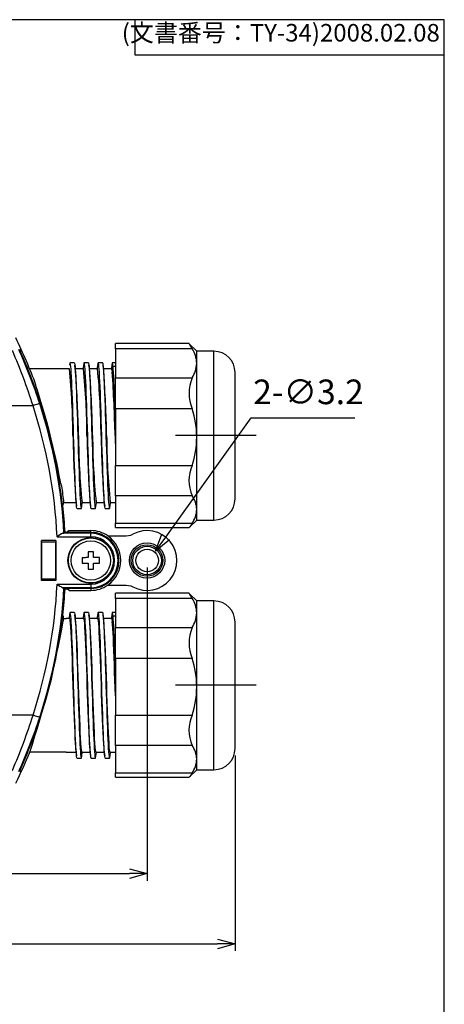
# Model space of a CAD drawing. Units: millimetres. Extents: x 0 to 403, y 0 to 280.
# Drawn here: x 343 to 403, y 140 to 280 of the extents above; entities that cross this region are included whole.
import ezdxf

# ---------------------------------------------------------------- set-up
doc = ezdxf.new("R2010")
doc.units = ezdxf.units.MM
doc.linetypes.add('AM_ISO08W050', pattern=[18, 12, -1.5, 3, -1.5])
for name, color, linetype, lineweight in [('AM_5', 3, 'Continuous', 25), ('AM_7', 4, 'AM_ISO08W050', 25), ('TK1', 7, 'Continuous', 25), ('TK2', 2, 'Continuous', 25), ('TK3', 5, 'Continuous', 25), ('TK8', 8, 'Continuous', 25)]:
    doc.layers.add(name, color=color, linetype=linetype, lineweight=lineweight)
doc.styles.get("Standard").update_dxf_attribs({"font": 'ISOCP.SHX', "bigfont": 'bigfont.shx'})
doc.dimstyles.new('AM_ISO$0', dxfattribs={"dimtxt": 3.5, "dimasz": 2.5, "dimexe": 1, "dimexo": 1, "dimgap": 1.5, "dimtad": 1, "dimdsep": 46, "dimtxsty": 'STANDARD', "dimblk": 'OPEN30', "dimcen": 0, "dimclrd": 3, "dimclre": 3, "dimclrt": 2, "dimadec": 0, "dimazin": 2, "dimtp": 0.1, "dimtm": 0.1, "dimtfac": 0.71, "dimtmove": 0, "dimatfit": 3, "dimldrblk": 'OPEN30', "dimfxl": 1, "dimlwd": -1, "dimlwe": -1, "dimarcsym": 0})
doc.dimstyles.new('AM_ISO$3', dxfattribs={"dimtxt": 3.5, "dimasz": 2.5, "dimexe": 1, "dimexo": 1, "dimgap": 1.5, "dimtad": 1, "dimtoh": 1, "dimdsep": 46, "dimtxsty": 'STANDARD', "dimblk": 'OPEN30', "dimcen": 0, "dimclrd": 256, "dimclre": 256, "dimclrt": 2, "dimadec": 0, "dimazin": 2, "dimtp": 0.1, "dimtm": 0.1, "dimtfac": 0.71, "dimtofl": 0, "dimtmove": 0, "dimatfit": 0, "dimldrblk": 'OPEN30', "dimfxl": 1, "dimlwd": -1, "dimlwe": -1, "dimarcsym": 0})

# ---------------------------------------------------------------- blocks, each defined once
blk = doc.blocks.new('TK-A3')
for p, q in [((359, 280), (359, 275)), ((359, 275), (403, 275))]:
    blk.add_line(p, q)
blk.add_lwpolyline([(0, 0), (403, 0), (403, 280), (0, 280)], close=True)
at = {"insert": (402.36, 276.11), "char_height": 2.5, "width": 43.0784, "attachment_point": 9}
blk.add_mtext('(文書番号：TY-34)2008.02.08', dxfattribs=at)
blk = doc.blocks.new('_Open30')
at = {"color": 0, "linetype": 'ByBlock', "lineweight": -2}
for p, q in [((-1, 0.268), (0, 0)), ((0, 0), (-1, -0.268)), ((0, 0), (-1, 0))]:
    blk.add_line(p, q, dxfattribs=at)
blk = doc.blocks.new('*D29')
at = {"layer": 'AM_5', "color": 3}
for p, q in [((261.24, 175.36), (261.24, 147.58)), ((373.24, 175.36), (373.24, 147.58)), ((263.74, 148.58), (370.74, 148.58))]:
    blk.add_line(p, q, dxfattribs=at)
at = {"layer": 'Defpoints', "color": 0}
for p in [(261.24, 176.36), (373.24, 176.36), (373.24, 148.58)]:
    blk.add_point(p, dxfattribs=at)
at = {"layer": 'AM_5', "color": 3, "xscale": 2.5, "yscale": 2.5, "zscale": 2.5, "rotation": 180}
blk.add_blockref('_Open30', (261.24, 148.58), dxfattribs=at)
at = {"layer": 'AM_5', "color": 3, "xscale": 2.5, "yscale": 2.5, "zscale": 2.5}
blk.add_blockref('_Open30', (373.24, 148.58), dxfattribs=at)
at = {"layer": 'AM_5', "color": 2, "insert": (317.24, 151.83), "char_height": 3.5, "attachment_point": 5}
blk.add_mtext('112', dxfattribs=at)
blk = doc.blocks.new('*D30')
at = {"layer": 'AM_5', "color": 3}
for p, q in [((273.74, 202.11), (273.74, 157.58)), ((360.74, 202.11), (360.74, 157.58)), ((276.24, 158.58), (358.24, 158.58))]:
    blk.add_line(p, q, dxfattribs=at)
at = {"layer": 'Defpoints', "color": 0}
for p in [(273.74, 203.11), (360.74, 203.11), (360.74, 158.58)]:
    blk.add_point(p, dxfattribs=at)
at = {"layer": 'AM_5', "color": 3, "xscale": 2.5, "yscale": 2.5, "zscale": 2.5, "rotation": 180}
blk.add_blockref('_Open30', (273.74, 158.58), dxfattribs=at)
at = {"layer": 'AM_5', "color": 3, "xscale": 2.5, "yscale": 2.5, "zscale": 2.5}
blk.add_blockref('_Open30', (360.74, 158.58), dxfattribs=at)
at = {"layer": 'AM_5', "color": 2, "insert": (317.24, 161.83), "char_height": 3.5, "attachment_point": 5}
blk.add_mtext('87', dxfattribs=at)
blk = doc.blocks.new('*D26')
at = {"layer": 'AM_5'}
for p, q in [((363.38, 206.44), (375.55, 223.38)), ((375.55, 223.38), (390.3, 223.38))]:
    blk.add_line(p, q, dxfattribs=at)
at = {"layer": 'Defpoints', "color": 0}
for p in [(361.92, 204.41), (360.05, 201.81)]:
    blk.add_point(p, dxfattribs=at)
at = {"layer": 'AM_5', "xscale": 2.5, "yscale": 2.5, "zscale": 2.5, "rotation": 234.3044734622924}
blk.add_blockref('_Open30', (361.92, 204.41), dxfattribs=at)
at = {"layer": 'AM_5', "color": 2, "insert": (383.68, 226.63), "char_height": 3.5, "attachment_point": 5}
blk.add_mtext('2-∅3.2', dxfattribs=at)

msp = doc.modelspace()

# ---------------------------------------------------------------- linework, layer by layer
msp.add_circle((360.739, 203.107), 1.6)
at = {"layer": 'AM_7'}
for p, q in [((376.239, 220.857), (364.795, 220.857)), ((376.239, 185.357), (364.795, 185.357))]:
    msp.add_line(p, q, dxfattribs=at)
at = {"layer": 'TK1', "linetype": 'Continuous'}
for p, q in [((350.389, 231.203), (349.789, 231.203)), ((352.389, 231.203), (351.789, 231.203)), ((354.389, 231.203), (353.789, 231.203)), ((356.239, 231.202), (355.789, 231.202)), ((349.239, 230.357), (344.046, 230.357)), ((349.689, 230.357), (349.249, 230.357)), ((351.689, 230.357), (350.532, 230.357)), ((353.689, 230.357), (352.532, 230.357)), ((355.689, 230.357), (354.532, 230.357)), ((355.889, 230.701), (355.789, 229.892)), ((356.239, 230.701), (355.889, 230.701)), ((348.915, 211.357), (350.645, 211.357)), ((350.789, 210.512), (351.389, 210.512)), ((351.489, 211.357), (352.645, 211.357)), ((352.789, 210.512), (353.389, 210.512)), ((353.489, 211.357), (354.645, 211.357)), ((354.789, 210.512), (355.389, 210.512)), ((355.489, 211.357), (356.239, 211.357)), ((355.149, 206.607), (357.77, 206.607)), ((355.149, 199.607), (357.77, 199.607)), ((348.812, 194.857), (349.239, 194.857)), ((349.689, 194.857), (349.249, 194.857)), ((350.389, 195.703), (349.789, 195.703)), ((351.689, 194.857), (350.532, 194.857)), ((352.389, 195.703), (351.789, 195.703)), ((353.689, 194.857), (352.532, 194.857)), ((354.389, 195.703), (353.789, 195.703)), ((355.689, 194.857), (354.532, 194.857)), ((356.239, 195.702), (355.789, 195.702)), ((355.889, 195.201), (355.789, 194.392)), ((356.239, 195.201), (355.889, 195.201)), ((349.239, 175.857), (344.046, 175.857)), ((349.249, 175.857), (350.645, 175.857)), ((350.789, 175.012), (351.389, 175.012)), ((351.489, 175.857), (352.645, 175.857)), ((352.789, 175.012), (353.389, 175.012)), ((353.489, 175.857), (354.645, 175.857)), ((354.789, 175.012), (355.389, 175.012)), ((355.489, 175.857), (356.239, 175.857))]:
    msp.add_line(p, q, dxfattribs=at)
for points in [[(350.789, 210.512), (350.755, 210.568), (350.722, 210.735), (350.689, 211.014), (350.655, 211.403), (350.622, 211.897), (350.589, 212.488), (350.555, 213.169), (350.522, 213.933), (350.489, 214.774), (350.455, 215.682), (350.422, 216.648), (350.389, 217.66), (350.355, 218.707), (350.322, 219.776), (350.289, 220.857), (350.255, 221.938), (350.222, 223.008), (350.189, 224.054), (350.155, 225.066), (350.122, 226.032), (350.089, 226.941), (350.055, 227.781), (350.022, 228.546), (349.989, 229.227), (349.955, 229.818), (349.922, 230.311), (349.889, 230.701), (349.855, 230.979), (349.822, 231.147), (349.789, 231.203), (349.755, 231.147), (349.722, 230.979), (349.707, 230.857)], [(350.389, 231.203), (350.422, 231.147), (350.455, 230.979), (350.489, 230.701), (350.522, 230.311), (350.555, 229.818), (350.589, 229.227), (350.622, 228.546), (350.655, 227.781), (350.689, 226.941), (350.722, 226.032), (350.755, 225.066), (350.789, 224.054), (350.822, 223.008), (350.855, 221.938), (350.889, 220.857), (350.922, 219.776), (350.955, 218.707), (350.989, 217.66), (351.022, 216.648), (351.055, 215.682), (351.089, 214.774), (351.122, 213.933), (351.155, 213.169), (351.189, 212.488), (351.222, 211.897), (351.255, 211.403), (351.289, 211.014), (351.322, 210.735), (351.355, 210.568), (351.389, 210.512), (351.422, 210.568), (351.455, 210.735), (351.471, 210.863)], [(352.789, 210.512), (352.755, 210.568), (352.722, 210.735), (352.689, 211.014), (352.655, 211.403), (352.622, 211.897), (352.589, 212.488), (352.555, 213.169), (352.522, 213.933), (352.489, 214.774), (352.455, 215.682), (352.422, 216.648), (352.389, 217.66), (352.355, 218.707), (352.322, 219.776), (352.289, 220.857), (352.255, 221.938), (352.222, 223.008), (352.189, 224.054), (352.155, 225.066), (352.122, 226.032), (352.089, 226.941), (352.055, 227.781), (352.022, 228.546), (351.989, 229.227), (351.955, 229.818), (351.922, 230.311), (351.889, 230.701), (351.855, 230.979), (351.822, 231.147), (351.789, 231.203), (351.755, 231.147), (351.722, 230.979), (351.707, 230.857)], [(352.389, 231.203), (352.389, 231.203), (352.422, 231.147), (352.455, 230.979), (352.489, 230.701), (352.522, 230.311), (352.555, 229.818), (352.589, 229.227), (352.622, 228.546), (352.655, 227.781), (352.689, 226.941), (352.722, 226.032), (352.755, 225.066), (352.789, 224.054), (352.822, 223.008), (352.855, 221.938), (352.889, 220.857), (352.922, 219.776), (352.955, 218.707), (352.989, 217.66), (353.022, 216.648), (353.055, 215.682), (353.089, 214.774), (353.122, 213.933), (353.155, 213.169), (353.189, 212.488), (353.222, 211.897), (353.255, 211.403), (353.289, 211.014), (353.322, 210.735), (353.355, 210.568), (353.389, 210.512), (353.422, 210.568), (353.455, 210.735), (353.471, 210.863)], [(354.789, 210.512), (354.789, 210.512), (354.755, 210.568), (354.722, 210.735), (354.689, 211.014), (354.655, 211.403), (354.622, 211.897), (354.589, 212.488), (354.555, 213.169), (354.522, 213.933), (354.489, 214.774), (354.455, 215.682), (354.422, 216.648), (354.389, 217.66), (354.355, 218.707), (354.322, 219.776), (354.289, 220.857), (354.255, 221.938), (354.222, 223.008), (354.189, 224.054), (354.155, 225.066), (354.122, 226.032), (354.089, 226.941), (354.055, 227.781), (354.022, 228.546), (353.989, 229.227), (353.955, 229.818), (353.922, 230.311), (353.889, 230.701), (353.855, 230.979), (353.822, 231.147), (353.789, 231.203), (353.755, 231.147), (353.722, 230.979), (353.707, 230.857)], [(354.389, 231.203), (354.422, 231.147), (354.455, 230.979), (354.489, 230.701), (354.522, 230.311), (354.555, 229.818), (354.589, 229.227), (354.622, 228.546), (354.655, 227.781), (354.689, 226.941), (354.722, 226.032), (354.755, 225.066), (354.789, 224.054), (354.822, 223.008), (354.855, 221.938), (354.889, 220.857), (354.922, 219.776), (354.955, 218.707), (354.989, 217.66), (355.022, 216.648), (355.055, 215.682), (355.089, 214.774), (355.122, 213.933), (355.155, 213.169), (355.189, 212.488), (355.222, 211.897), (355.255, 211.403), (355.289, 211.014), (355.322, 210.735), (355.355, 210.568), (355.389, 210.512), (355.422, 210.568), (355.455, 210.735), (355.471, 210.863)], [(355.889, 230.701), (355.855, 230.979), (355.822, 231.146), (355.789, 231.202), (355.755, 231.146), (355.722, 230.979), (355.707, 230.857)], [(350.578, 229.985), (350.524, 230.428), (350.47, 230.872)], [(351.708, 230.878), (351.654, 230.433), (351.645, 230.357)], [(352.578, 229.985), (352.524, 230.428), (352.47, 230.872)], [(353.708, 230.878), (353.654, 230.433), (353.645, 230.357)], [(354.578, 229.985), (354.524, 230.428), (354.47, 230.872)], [(355.708, 230.877), (355.654, 230.432), (355.645, 230.357)], [(356.239, 222.473), (356.222, 223.008), (356.189, 224.054), (356.155, 225.066), (356.122, 226.032), (356.089, 226.941), (356.055, 227.781), (356.022, 228.545), (355.989, 229.226), (355.955, 229.817), (355.922, 230.311), (355.889, 230.701)], [(350.6, 211.725), (350.654, 211.282), (350.708, 210.837)], [(352.6, 211.725), (352.654, 211.282), (352.708, 210.837)], [(354.6, 211.725), (354.654, 211.282), (354.708, 210.837)], [(351.47, 210.842), (351.524, 211.286), (351.532, 211.357)], [(353.47, 210.842), (353.524, 211.286), (353.532, 211.357)], [(355.47, 210.842), (355.524, 211.286), (355.532, 211.357)], [(357.77, 206.607), (358.432, 206.72), (358.72, 206.847)], [(357.77, 199.607), (358.432, 199.494), (358.72, 199.367)], [(349.708, 195.377), (349.654, 194.932), (349.645, 194.857)], [(349.689, 194.857), (349.73, 194.776), (349.772, 194.533), (349.814, 194.134), (349.855, 193.584), (349.897, 192.894), (349.939, 192.075), (349.98, 191.14), (350.022, 190.107), (350.064, 188.993), (350.105, 187.816), (350.147, 186.597), (350.189, 185.357), (350.23, 184.117), (350.272, 182.898), (350.314, 181.722), (350.355, 180.607), (350.397, 179.574), (350.439, 178.64), (350.48, 177.82), (350.522, 177.13), (350.564, 176.58), (350.6, 176.227)], [(350.789, 175.012), (350.755, 175.068), (350.722, 175.235), (350.689, 175.514), (350.655, 175.903), (350.622, 176.397), (350.589, 176.988), (350.555, 177.669), (350.522, 178.433), (350.489, 179.274), (350.455, 180.182), (350.422, 181.148), (350.389, 182.16), (350.355, 183.207), (350.322, 184.276), (350.289, 185.357), (350.255, 186.438), (350.222, 187.508), (350.189, 188.554), (350.155, 189.566), (350.122, 190.532), (350.089, 191.441), (350.055, 192.281), (350.022, 193.046), (349.989, 193.727), (349.955, 194.318), (349.922, 194.811), (349.889, 195.201), (349.855, 195.479), (349.822, 195.647), (349.789, 195.703), (349.755, 195.647), (349.722, 195.479), (349.707, 195.357)], [(350.389, 195.703), (350.422, 195.647), (350.455, 195.479), (350.489, 195.201), (350.522, 194.811), (350.555, 194.318), (350.589, 193.727), (350.622, 193.046), (350.655, 192.281), (350.689, 191.441), (350.722, 190.532), (350.755, 189.566), (350.789, 188.554), (350.822, 187.508), (350.855, 186.438), (350.889, 185.357), (350.922, 184.276), (350.955, 183.207), (350.989, 182.16), (351.022, 181.148), (351.055, 180.182), (351.089, 179.274), (351.122, 178.433), (351.155, 177.669), (351.189, 176.988), (351.222, 176.397), (351.255, 175.903), (351.289, 175.514), (351.322, 175.235), (351.355, 175.068), (351.389, 175.012), (351.422, 175.068), (351.455, 175.235), (351.471, 175.363)], [(350.578, 194.485), (350.524, 194.928), (350.47, 195.372)], [(351.708, 195.378), (351.654, 194.933), (351.645, 194.857)], [(351.689, 194.857), (351.73, 194.776), (351.772, 194.533), (351.814, 194.134), (351.855, 193.584), (351.897, 192.894), (351.939, 192.075), (351.98, 191.14), (352.022, 190.107), (352.064, 188.993), (352.105, 187.816), (352.147, 186.597), (352.189, 185.357), (352.23, 184.117), (352.272, 182.898), (352.314, 181.722), (352.355, 180.607), (352.397, 179.574), (352.439, 178.64), (352.48, 177.82), (352.522, 177.13), (352.564, 176.58), (352.6, 176.227)], [(352.789, 175.012), (352.755, 175.068), (352.722, 175.235), (352.689, 175.514), (352.655, 175.903), (352.622, 176.397), (352.589, 176.988), (352.555, 177.669), (352.522, 178.433), (352.489, 179.274), (352.455, 180.182), (352.422, 181.148), (352.389, 182.16), (352.355, 183.207), (352.322, 184.276), (352.289, 185.357), (352.255, 186.438), (352.222, 187.508), (352.189, 188.554), (352.155, 189.566), (352.122, 190.532), (352.089, 191.441), (352.055, 192.281), (352.022, 193.046), (351.989, 193.727), (351.955, 194.318), (351.922, 194.811), (351.889, 195.201), (351.855, 195.479), (351.822, 195.647), (351.789, 195.703), (351.755, 195.647), (351.722, 195.479), (351.707, 195.357)], [(352.389, 195.703), (352.389, 195.703), (352.422, 195.647), (352.455, 195.479), (352.489, 195.201), (352.522, 194.811), (352.555, 194.318), (352.589, 193.727), (352.622, 193.046), (352.655, 192.281), (352.689, 191.441), (352.722, 190.532), (352.755, 189.566), (352.789, 188.554), (352.822, 187.508), (352.855, 186.438), (352.889, 185.357), (352.922, 184.276), (352.955, 183.207), (352.989, 182.16), (353.022, 181.148), (353.055, 180.182), (353.089, 179.274), (353.122, 178.433), (353.155, 177.669), (353.189, 176.988), (353.222, 176.397), (353.255, 175.903), (353.289, 175.514), (353.322, 175.235), (353.355, 175.068), (353.389, 175.012), (353.422, 175.068), (353.455, 175.235), (353.471, 175.363)], [(352.578, 194.485), (352.524, 194.928), (352.47, 195.372)], [(353.708, 195.378), (353.654, 194.933), (353.645, 194.857)], [(353.689, 194.857), (353.73, 194.776), (353.772, 194.533), (353.814, 194.134), (353.855, 193.584), (353.897, 192.894), (353.939, 192.075), (353.98, 191.14), (354.022, 190.107), (354.064, 188.993), (354.105, 187.816), (354.147, 186.597), (354.189, 185.357), (354.23, 184.117), (354.272, 182.898), (354.314, 181.722), (354.355, 180.607), (354.397, 179.574), (354.439, 178.64), (354.48, 177.82), (354.522, 177.13), (354.564, 176.58), (354.6, 176.227)], [(354.789, 175.012), (354.789, 175.012), (354.755, 175.068), (354.722, 175.235), (354.689, 175.514), (354.655, 175.903), (354.622, 176.397), (354.589, 176.988), (354.555, 177.669), (354.522, 178.433), (354.489, 179.274), (354.455, 180.182), (354.422, 181.148), (354.389, 182.16), (354.355, 183.207), (354.322, 184.276), (354.289, 185.357), (354.255, 186.438), (354.222, 187.508), (354.189, 188.554), (354.155, 189.566), (354.122, 190.532), (354.089, 191.441), (354.055, 192.281), (354.022, 193.046), (353.989, 193.727), (353.955, 194.318), (353.922, 194.811), (353.889, 195.201), (353.855, 195.479), (353.822, 195.647), (353.789, 195.703), (353.755, 195.647), (353.722, 195.479), (353.707, 195.357)], [(354.389, 195.703), (354.422, 195.647), (354.455, 195.479), (354.489, 195.201), (354.522, 194.811), (354.555, 194.318), (354.589, 193.727), (354.622, 193.046), (354.655, 192.281), (354.689, 191.441), (354.722, 190.532), (354.755, 189.566), (354.789, 188.554), (354.822, 187.508), (354.855, 186.438), (354.889, 185.357), (354.922, 184.276), (354.955, 183.207), (354.989, 182.16), (355.022, 181.148), (355.055, 180.182), (355.089, 179.274), (355.122, 178.433), (355.155, 177.669), (355.189, 176.988), (355.222, 176.397), (355.255, 175.903), (355.289, 175.514), (355.322, 175.235), (355.355, 175.068), (355.389, 175.012), (355.422, 175.068), (355.455, 175.235), (355.471, 175.363)], [(354.578, 194.485), (354.524, 194.928), (354.47, 195.372)], [(355.708, 195.377), (355.654, 194.932), (355.645, 194.857)], [(355.689, 194.857), (355.739, 194.74), (355.789, 194.392)], [(355.889, 195.201), (355.855, 195.479), (355.822, 195.646), (355.789, 195.702), (355.755, 195.646), (355.722, 195.479), (355.707, 195.357)], [(356.239, 186.973), (356.222, 187.508), (356.189, 188.554), (356.155, 189.566), (356.122, 190.532), (356.089, 191.441), (356.055, 192.281), (356.022, 193.045), (355.989, 193.726), (355.955, 194.317), (355.922, 194.811), (355.889, 195.201)], [(351.489, 175.857), (351.447, 175.938), (351.405, 176.181), (351.364, 176.58), (351.322, 177.13), (351.28, 177.82), (351.239, 178.64), (351.197, 179.574), (351.155, 180.607), (351.114, 181.722), (351.072, 182.898), (351.03, 184.117), (350.989, 185.357), (350.947, 186.597), (350.905, 187.816), (350.864, 188.993), (350.822, 190.107), (350.78, 191.14), (350.739, 192.075), (350.697, 192.894), (350.655, 193.584), (350.614, 194.134), (350.577, 194.483)], [(353.489, 175.857), (353.447, 175.938), (353.405, 176.181), (353.364, 176.58), (353.322, 177.13), (353.28, 177.82), (353.239, 178.64), (353.197, 179.574), (353.155, 180.607), (353.114, 181.722), (353.072, 182.898), (353.03, 184.117), (352.989, 185.357), (352.947, 186.597), (352.905, 187.816), (352.864, 188.993), (352.822, 190.107), (352.78, 191.14), (352.739, 192.075), (352.697, 192.894), (352.655, 193.584), (352.614, 194.134), (352.577, 194.483)], [(355.489, 175.857), (355.447, 175.938), (355.405, 176.181), (355.364, 176.58), (355.322, 177.13), (355.28, 177.82), (355.239, 178.64), (355.197, 179.574), (355.155, 180.607), (355.114, 181.722), (355.072, 182.898), (355.03, 184.117), (354.989, 185.357), (354.947, 186.597), (354.905, 187.816), (354.864, 188.993), (354.822, 190.107), (354.78, 191.14), (354.739, 192.075), (354.697, 192.894), (354.655, 193.584), (354.614, 194.134), (354.577, 194.483)], [(356.239, 183.871), (356.239, 183.871), (356.201, 184.984), (356.164, 186.103), (356.126, 187.211), (356.089, 188.293), (356.051, 189.334), (356.014, 190.321), (355.976, 191.239), (355.939, 192.075), (355.901, 192.818), (355.864, 193.457), (355.826, 193.985), (355.789, 194.392)], [(350.6, 176.226), (350.654, 175.782), (350.708, 175.337)], [(351.47, 175.342), (351.524, 175.787), (351.532, 175.857)], [(352.6, 176.226), (352.654, 175.782), (352.708, 175.337)], [(353.47, 175.342), (353.524, 175.787), (353.532, 175.857)], [(354.6, 176.226), (354.654, 175.782), (354.708, 175.337)], [(355.47, 175.342), (355.524, 175.787), (355.532, 175.857)]]:
    msp.add_lwpolyline(points, dxfattribs=at)
for radius in [2.504, 2.246, 2.023]:
    msp.add_circle((360.739, 203.107), radius, dxfattribs=at)
for centre, radius, start, end in [((251.351, 220.418), 98.838, 0.25437, 5.7712), ((165.562, 217.055), 185.466, 1.17472, 3.99338), ((255.818, 220.548), 96.371, 0.18371, 5.84187), ((158.742, 216.673), 194.291, 1.23413, 3.92827), ((257.818, 220.548), 96.371, 0.18371, 5.84187), ((160.742, 216.673), 194.291, 1.23413, 3.92827), ((355.15, 229.987), 0.645, 351.57367, 33.46743), ((145.014, 216.034), 211.229, 1.30828, 3.76161), ((544.074, 225.029), 193.93, 181.23264, 183.93317), ((447.359, 221.166), 96.371, 180.18371, 185.84187), ((546.074, 225.029), 193.93, 181.23265, 183.93318), ((449.359, 221.166), 96.371, 180.18371, 185.84187), ((548.074, 225.029), 193.93, 181.23264, 183.93317), ((451.359, 221.166), 96.371, 180.18371, 185.84187), ((550.073, 225.029), 193.929, 181.23264, 181.79234), ((360.739, 203.107), 4.25, 241.64078, 118.35922)]:
    msp.add_arc(centre, radius, start, end, dxfattribs=at)
at = {"layer": 'TK2', "linetype": 'Continuous'}
for p, q in [((344.517, 225.107), (318.416, 225.107)), ((348.753, 210.925), (348.917, 211.344)), ((349.65, 207.357), (349.362, 207.148)), ((349.65, 207.357), (352.739, 207.357)), ((352.739, 207.097), (352.739, 207.357)), ((347.739, 205.941), (345.739, 205.941)), ((345.739, 200.274), (345.739, 205.941)), ((345.754, 205.741), (345.739, 205.941)), ((347.739, 205.941), (347.723, 205.741)), ((347.739, 205.941), (347.739, 200.274)), ((347.941, 206.479), (352.739, 206.479)), ((352.739, 206.979), (348.775, 206.979)), ((352.739, 207.097), (349.016, 207.097)), ((349.066, 207.148), (349.018, 207.097)), ((349.066, 207.148), (349.362, 207.148)), ((352.739, 207.097), (352.739, 206.979)), ((352.739, 206.479), (352.739, 206.979)), ((345.754, 205.741), (347.723, 205.741)), ((345.754, 200.474), (345.754, 205.741)), ((347.723, 205.741), (347.723, 200.474)), ((345.754, 200.474), (345.739, 200.274)), ((347.739, 200.274), (345.739, 200.274)), ((345.754, 200.474), (347.723, 200.474)), ((347.739, 200.274), (347.723, 200.474)), ((347.941, 199.735), (352.739, 199.735)), ((352.739, 199.235), (348.775, 199.235)), ((352.739, 199.117), (349.016, 199.117)), ((349.066, 199.067), (349.018, 199.117)), ((349.066, 199.067), (349.362, 199.067)), ((349.65, 198.857), (349.362, 199.067)), ((349.65, 198.857), (352.739, 198.857)), ((352.739, 199.735), (352.739, 199.235)), ((352.739, 199.117), (352.739, 199.235)), ((352.739, 199.117), (352.739, 198.857)), ((348.753, 195.289), (348.812, 195.141)), ((348.812, 195.141), (348.812, 194.529)), ((344.517, 181.107), (318.416, 181.107))]:
    msp.add_line(p, q, dxfattribs=at)
for points in [[(348.613, 213.657), (348.567, 213.758), (348.491, 214.055), (348.385, 214.543), (348.249, 215.203), (348.081, 216.022), (347.883, 216.971), (347.65, 218.035), (347.39, 219.172), (347.099, 220.374), (346.789, 221.585), (346.461, 222.801), (346.133, 223.96), (345.813, 225.043), (345.521, 226.004), (345.277, 226.798), (345.089, 227.417), (344.975, 227.819), (344.931, 228.029), (344.939, 228.057)], [(345.467, 225.418), (345.445, 225.41), (345.388, 225.392), (345.298, 225.363), (345.18, 225.324), (345.037, 225.277), (344.875, 225.224), (344.699, 225.167), (344.517, 225.107)], [(348.917, 211.344), (348.917, 211.346), (348.917, 211.347), (348.916, 211.349), (348.916, 211.351), (348.916, 211.352), (348.916, 211.354), (348.916, 211.356), (348.915, 211.357)], [(348.775, 206.979), (348.887, 206.986), (348.916, 206.992)], [(348.916, 206.992), (348.966, 207.045), (349.016, 207.097)], [(348.775, 199.235), (348.887, 199.228), (348.916, 199.223)], [(348.916, 199.223), (348.966, 199.17), (349.016, 199.117)], [(345.467, 180.797), (345.445, 180.804), (345.388, 180.823), (345.298, 180.852), (345.18, 180.89), (345.037, 180.937), (344.875, 180.99), (344.699, 181.048), (344.517, 181.107)]]:
    msp.add_lwpolyline(points, dxfattribs=at)
for radius in [3.256, 3.2]:
    msp.add_circle((352.739, 203.107), radius, dxfattribs=at)
for centre, radius, start, end in [((277.218, 203.107), 72.17, 20.22519, 26.01837), ((268.919, 201.223), 79.282, 17.53334, 23.58772), ((273.183, 201.788), 76.048, 18.10282, 24.31722), ((110.315, 135.717), 251.902, 21.88439, 22.74909), ((277.218, 203.107), 71.908, 3.18075, 21.62691), ((277.218, 203.107), 71.803, 3.10117, 18.10265), ((277.218, 203.107), 70.803, 2.72966, 18.10265), ((277.218, 203.107), 72.17, 6.56401, 8.40575), ((277.218, 203.107), 71.961, 3.21879, 6.23684), ((352.739, 203.107), 4.25, 55.43968, 90), ((350.307, 203.478), 3.822, 113.62638, 128.24299), ((352.739, 203.107), 3.99, 270, 90), ((352.739, 203.107), 3.872, 270, 90), ((352.739, 203.107), 3.372, 270, 90), ((352.739, 203.107), 4.25, 304.56032, 55.43968), ((277.218, 203.107), 71.908, 338.37309, 356.81925), ((277.218, 203.107), 70.803, 341.89735, 357.27034), ((277.218, 203.107), 71.803, 341.89735, 356.89883), ((350.307, 202.737), 3.822, 231.75701, 246.37362), ((277.218, 203.107), 71.961, 353.76316, 356.78121), ((352.739, 203.107), 4.25, 270, 304.56032), ((214.822, 218.781), 136.167, 341.62523, 349.74034), ((268.919, 204.992), 79.282, 336.41228, 342.46666), ((273.183, 204.426), 76.048, 335.68278, 341.89718), ((110.315, 270.497), 251.902, 337.25091, 338.11561), ((277.218, 203.107), 72.17, 333.98163, 337.81615)]:
    msp.add_arc(centre, radius, start, end, dxfattribs=at)
at = {"layer": 'TK3', "linetype": 'Continuous'}
for p, q in [((366.721, 233.939), (356.239, 233.939)), ((356.239, 233.223), (356.239, 233.939)), ((367.795, 232.857), (366.724, 233.928)), ((367.133, 233.223), (356.239, 233.223)), ((356.239, 233.223), (356.239, 229.057)), ((370.239, 232.857), (367.795, 232.857)), ((367.795, 231.14), (367.795, 232.857)), ((370.239, 208.857), (370.239, 232.857)), ((367.795, 220.642), (367.795, 231.14)), ((373.239, 211.857), (373.239, 229.857)), ((356.239, 229.057), (367.133, 229.057)), ((356.239, 224.683), (356.239, 229.057)), ((367.133, 224.683), (356.239, 224.683)), ((356.239, 224.683), (356.239, 216.601)), ((367.795, 210.359), (367.795, 220.642)), ((356.239, 216.601), (367.133, 216.601)), ((356.239, 212.317), (356.239, 216.601)), ((367.133, 212.317), (356.239, 212.317)), ((356.239, 212.317), (356.239, 208.401)), ((367.795, 208.857), (367.795, 210.359)), ((366.724, 207.787), (367.795, 208.857)), ((367.795, 208.857), (370.239, 208.857)), ((356.239, 208.401), (367.133, 208.401)), ((356.239, 207.776), (356.239, 208.401)), ((356.239, 207.776), (366.721, 207.776)), ((366.721, 198.439), (356.239, 198.439)), ((356.239, 197.723), (356.239, 198.439)), ((367.133, 197.723), (356.239, 197.723)), ((356.239, 197.723), (356.239, 193.557)), ((367.795, 197.357), (366.724, 198.428)), ((370.239, 197.357), (367.795, 197.357)), ((367.795, 195.64), (367.795, 197.357)), ((370.239, 173.357), (370.239, 197.357)), ((367.795, 185.142), (367.795, 195.64)), ((356.239, 193.557), (367.133, 193.557)), ((356.239, 189.183), (356.239, 193.557)), ((373.239, 176.357), (373.239, 194.357)), ((367.133, 189.183), (356.239, 189.183)), ((356.239, 189.183), (356.239, 181.101)), ((367.795, 174.859), (367.795, 185.142)), ((356.239, 181.101), (367.133, 181.101)), ((356.239, 176.817), (356.239, 181.101)), ((367.133, 176.817), (356.239, 176.817)), ((356.239, 176.817), (356.239, 172.901)), ((367.795, 173.357), (367.795, 174.859)), ((356.239, 172.901), (367.133, 172.901)), ((356.239, 172.276), (356.239, 172.901)), ((356.239, 172.276), (366.721, 172.276)), ((366.724, 172.287), (367.795, 173.357)), ((367.795, 173.357), (370.239, 173.357))]:
    msp.add_line(p, q, dxfattribs=at)
for points in [[(367.133, 208.401), (366.936, 208.102), (366.795, 207.89), (366.723, 207.787), (366.722, 207.789)], [(367.133, 172.901), (366.936, 172.602), (366.795, 172.39), (366.723, 172.287), (366.722, 172.289)]]:
    msp.add_lwpolyline(points, dxfattribs=at)
for centre, radius, start, end in [((371.358, 236.164), 5.148, 205.77339, 214.83612), ((363.916, 231.054), 3.88, 1.27658, 33.99792), ((370.239, 229.857), 3, 0, 90), ((363.742, 231.282), 4.055, 326.72741, 357.9981), ((372.649, 226.87), 5.934, 158.37424, 201.62576), ((354.707, 220.572), 13.088, 0.3083, 18.30759), ((354.429, 220.758), 13.367, 341.88136, 359.50276), ((371.996, 214.459), 5.315, 156.22742, 203.77258), ((364.225, 210.242), 3.572, 1.87332, 35.50716), ((370.239, 211.857), 3, 270, 0), ((364.256, 210.466), 3.541, 324.34239, 358.27712), ((371.358, 200.664), 5.148, 205.77339, 214.83612), ((363.916, 195.554), 3.88, 1.27658, 33.99792), ((370.239, 194.357), 3, 0, 90), ((363.742, 195.782), 4.055, 326.72741, 357.9981), ((372.649, 191.37), 5.934, 158.37424, 201.62576), ((354.707, 185.072), 13.088, 0.3083, 18.30759), ((354.429, 185.258), 13.367, 341.88136, 359.50276), ((371.996, 178.959), 5.315, 156.22742, 203.77258), ((364.225, 174.742), 3.572, 1.87332, 35.50716), ((370.239, 176.357), 3, 270, 0), ((364.256, 174.966), 3.541, 324.34239, 358.27712)]:
    msp.add_arc(centre, radius, start, end, dxfattribs=at)
at = {"layer": 'TK8', "linetype": 'Continuous'}
for points in [[(352.338, 203.507), (352.231, 203.507), (352.125, 203.507), (352.018, 203.507), (351.912, 203.506), (351.806, 203.506), (351.7, 203.506), (351.594, 203.506), (351.488, 203.506)], [(351.488, 203.506), (351.488, 203.406), (351.488, 203.306), (351.488, 203.206), (351.489, 203.106), (351.489, 203.006), (351.489, 202.906), (351.489, 202.806), (351.489, 202.706)], [(353.137, 204.358), (353.037, 204.357), (352.937, 204.357), (352.837, 204.357), (352.737, 204.357), (352.637, 204.357), (352.537, 204.357), (352.437, 204.357), (352.337, 204.357)], [(352.337, 204.357), (352.338, 204.251), (352.338, 204.145), (352.338, 204.039), (352.338, 203.933), (352.338, 203.827), (352.338, 203.72), (352.338, 203.614), (352.338, 203.507)], [(353.138, 203.508), (353.138, 203.614), (353.138, 203.721), (353.138, 203.827), (353.138, 203.934), (353.138, 204.04), (353.138, 204.146), (353.138, 204.252), (353.137, 204.358)], [(353.988, 203.508), (353.882, 203.508), (353.777, 203.508), (353.671, 203.508), (353.564, 203.508), (353.458, 203.508), (353.351, 203.508), (353.245, 203.508), (353.138, 203.508)], [(353.989, 202.708), (353.989, 202.808), (353.989, 202.908), (353.989, 203.008), (353.989, 203.108), (353.988, 203.208), (353.988, 203.308), (353.988, 203.408), (353.988, 203.508)], [(351.489, 202.706), (351.595, 202.706), (351.7, 202.706), (351.806, 202.706), (351.913, 202.706), (352.019, 202.707), (352.126, 202.707), (352.232, 202.707), (352.339, 202.707)], [(352.339, 202.707), (352.339, 202.6), (352.339, 202.494), (352.339, 202.387), (352.339, 202.281), (352.339, 202.174), (352.339, 202.068), (352.34, 201.963), (352.34, 201.857)], [(352.34, 201.857), (352.44, 201.857), (352.54, 201.857), (352.64, 201.857), (352.74, 201.857), (352.84, 201.857), (352.94, 201.857), (353.04, 201.857), (353.14, 201.858)], [(353.139, 202.708), (353.246, 202.708), (353.352, 202.708), (353.459, 202.708), (353.565, 202.708), (353.671, 202.708), (353.777, 202.708), (353.883, 202.708), (353.989, 202.708)], [(353.14, 201.858), (353.14, 201.963), (353.139, 202.069), (353.139, 202.175), (353.139, 202.281), (353.139, 202.388), (353.139, 202.494), (353.139, 202.601), (353.139, 202.708)]]:
    msp.add_lwpolyline(points, dxfattribs=at)
msp.add_circle((352.739, 203.107), 2.8, dxfattribs=at)

# ---------------------------------------------------------------- block references
at = {"lineweight": 0}
msp.add_blockref('TK-A3', (0, 0), dxfattribs=at)

# ---------------------------------------------------------------- dimensions: what is measured, and where the dimension line sits
at = {"layer": 'AM_5'}
dim = msp.add_diameter_dim_2p(p1=(360.055, 201.808), p2=(361.922, 204.407), text='2-<>', dimstyle='AM_ISO$3', dxfattribs=at)
dim.commit()
dim.dimension.update_dxf_attribs({"geometry": '*D26', "text_midpoint": (383.678, 223.38), "dimtype": 163})
for base, p1, p2, picture, middle in [((360.739, 158.577), (273.739, 203.107), (360.739, 203.107), '*D30', (317.239, 161.827)), ((373.239, 148.577), (261.239, 176.357), (373.239, 176.357), '*D29', (317.239, 151.827))]:
    dim = msp.add_linear_dim(base=base, p1=p1, p2=p2, dimstyle='AM_ISO$0', dxfattribs=at)
    dim.commit()
    dim.dimension.update_dxf_attribs({"geometry": picture, "text_midpoint": middle})

doc.saveas('drawing.dxf')
